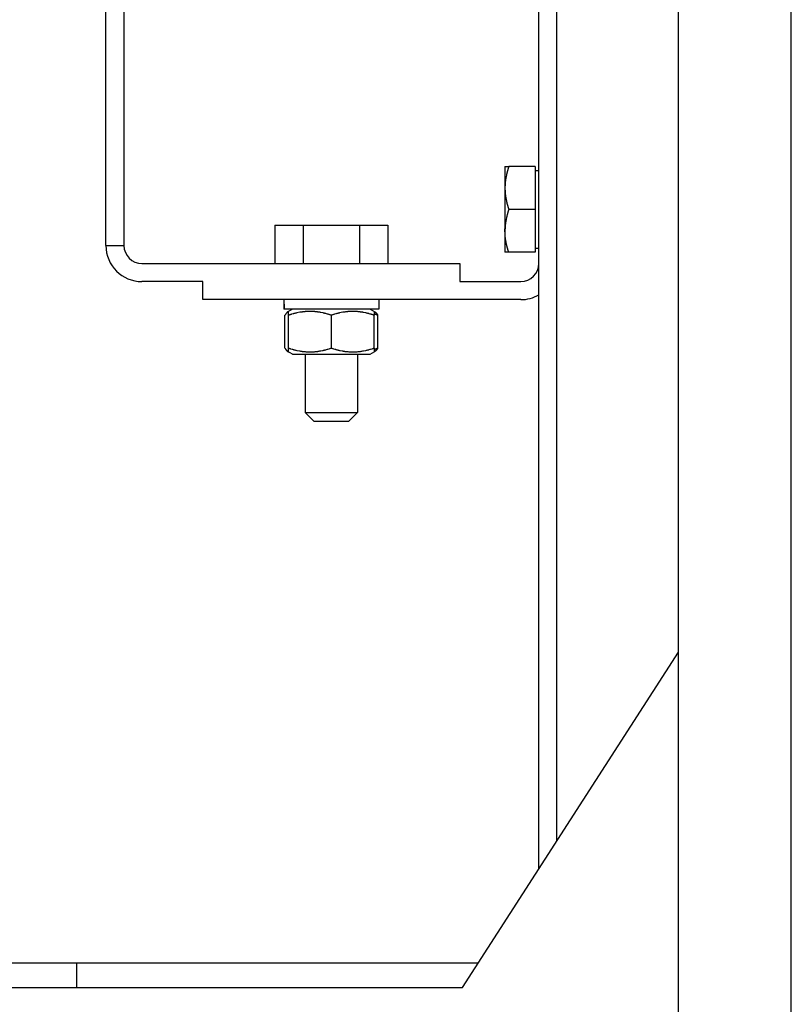
# Model space of a CAD drawing. Units: inches. Extents: x 70349 to 119255, y 9577 to 78857.
# Drawn here: x 84489 to 84660, y 37957 to 38176 of the extents above; entities that cross this region are included whole.
import ezdxf

# ---------------------------------------------------------------- set-up
doc = ezdxf.new("R2010")
doc.units = ezdxf.units.IN
doc.header["$MEASUREMENT"] = 0
doc.layers.add('ARCATA', color=4, linetype='Continuous')
doc.layers.add('CABINA', color=7, linetype='Continuous')

# ---------------------------------------------------------------- blocks, each defined once
blk = doc.blocks.new('Arcata MRL2 1006')
at = {"layer": 'ARCATA'}
for p, q in [((0, -611), (0, 611)), ((-31, -428.24), (-31, 428.24)), ((-27, -422.04), (-27, 422.04)), ((-127, -290), (-127, 294)), ((-123, -187), (-123, -290)), ((-38.5, -272.5), (-38.5, -291.5)), ((-31.8, -272.5), (-37.65, -272.5)), ((-31.8, -272.5), (-31.8, -291.5)), ((-31.8, -273.4), (-31, -273.4)), ((-31.8, -282), (-37.65, -282)), ((-89.5, -285.5), (-89.5, -294)), ((-89.5, -285.5), (-64.5, -285.5)), ((-83.25, -285.5), (-83.25, -294)), ((-70.75, -285.5), (-70.75, -294)), ((-64.5, -285.5), (-64.5, -294)), ((-127, -290), (-123, -290)), ((-31.8, -291.5), (-37.65, -291.5)), ((-31.8, -290.6), (-31, -290.6)), ((-119, -294), (-48.5, -294)), ((-48.5, -294), (-48.5, -298)), ((-105.5, -298), (-119, -298)), ((-105.5, -302), (-105.5, -298)), ((-48.5, -298), (-35, -298)), ((-35, -302), (-105.5, -302)), ((-87.55, -302.73), (-87.55, -304.1)), ((-66.45, -302), (-66.45, -304.1)), ((-66.45, -304.1), (-87.55, -304.1)), ((-87.29, -312.73), (-87.29, -305.47)), ((-85.6, -304.1), (-86.64, -304.7)), ((-86.5, -312.73), (-86.5, -305.47)), ((-77, -312.73), (-77, -305.47)), ((-68.4, -304.1), (-67.36, -304.7)), ((-67.5, -312.73), (-67.5, -305.47)), ((-66.71, -312.73), (-66.71, -305.47)), ((-85.6, -314.1), (-86.64, -313.5)), ((-85.6, -314.1), (-68.4, -314.1)), ((-82.8, -314.1), (-82.8, -327)), ((-71.2, -314.1), (-71.2, -327)), ((-68.4, -314.1), (-67.36, -313.5)), ((-82.8, -327), (-71.2, -327)), ((-80.8, -329), (-82.8, -327)), ((-73.2, -329), (-71.2, -327)), ((-73.2, -329), (-80.8, -329)), ((-47.93, -454.5), (0, -380.17)), ((-261, -449), (-44.38, -449)), ((-133.5, -449), (-133.5, -454.5)), ((-259, -454.5), (-47.93, -454.5))]:
    blk.add_line(p, q, dxfattribs=at)
for points in [[(-38.5, -272.5, 0), (-37.65, -272.5, 0)], [(-37.65, -272.5, 0), (-37.67, -272.55, 0), (-37.69, -272.61, 0), (-37.71, -272.66, 0), (-37.73, -272.72, 0), (-37.74, -272.77, 0), (-37.76, -272.83, 0), (-37.78, -272.88, 0), (-37.8, -272.94, 0), (-37.81, -272.99, 0), (-37.83, -273.04, 0), (-37.84, -273.1, 0), (-37.86, -273.15, 0), (-37.88, -273.21, 0), (-37.89, -273.26, 0), (-37.91, -273.31, 0), (-37.92, -273.36, 0), (-37.94, -273.42, 0), (-37.95, -273.47, 0), (-37.97, -273.52, 0), (-37.98, -273.57, 0), (-37.99, -273.63, 0), (-38.01, -273.68, 0), (-38.02, -273.73, 0), (-38.04, -273.78, 0), (-38.06, -273.88, 0), (-38.07, -273.94, 0), (-38.09, -273.99, 0), (-38.12, -274.14, 0), (-38.14, -274.19, 0), (-38.15, -274.24, 0), (-38.16, -274.29, 0), (-38.17, -274.34, 0), (-38.18, -274.39, 0), (-38.24, -274.69, 0), (-38.25, -274.74, 0), (-38.26, -274.79, 0), (-38.27, -274.84, 0), (-38.29, -274.94, 0), (-38.3, -274.98, 0), (-38.32, -275.08, 0), (-38.32, -275.13, 0), (-38.33, -275.18, 0), (-38.34, -275.23, 0), (-38.35, -275.28, 0), (-38.35, -275.33, 0), (-38.36, -275.37, 0), (-38.38, -275.47, 0), (-38.38, -275.52, 0), (-38.4, -275.62, 0), (-38.4, -275.67, 0), (-38.41, -275.71, 0), (-38.41, -275.76, 0), (-38.42, -275.81, 0), (-38.42, -275.86, 0), (-38.43, -275.91, 0), (-38.44, -275.95, 0), (-38.44, -276.05, 0), (-38.45, -276.1, 0), (-38.45, -276.15, 0), (-38.46, -276.19, 0), (-38.46, -276.24, 0), (-38.47, -276.29, 0), (-38.47, -276.39, 0), (-38.48, -276.43, 0), (-38.48, -276.58, 0), (-38.49, -276.62, 0), (-38.49, -276.77, 0), (-38.5, -276.82, 0), (-38.5, -277.25, 0)], [(-38.5, -277.3, 0), (-38.5, -277.68, 0), (-38.49, -277.73, 0), (-38.49, -277.87, 0), (-38.48, -277.92, 0), (-38.48, -278.06, 0), (-38.47, -278.1, 0), (-38.47, -278.2, 0), (-38.46, -278.25, 0), (-38.46, -278.29, 0), (-38.45, -278.34, 0), (-38.45, -278.44, 0), (-38.44, -278.48, 0), (-38.44, -278.53, 0), (-38.43, -278.58, 0), (-38.43, -278.63, 0), (-38.42, -278.67, 0), (-38.42, -278.72, 0), (-38.41, -278.77, 0), (-38.4, -278.82, 0), (-38.4, -278.86, 0), (-38.39, -278.91, 0), (-38.39, -278.96, 0), (-38.37, -279.06, 0), (-38.36, -279.1, 0), (-38.36, -279.15, 0), (-38.34, -279.25, 0), (-38.34, -279.3, 0), (-38.33, -279.34, 0), (-38.29, -279.54, 0), (-38.29, -279.59, 0), (-38.28, -279.63, 0), (-38.27, -279.68, 0), (-38.26, -279.73, 0), (-38.25, -279.78, 0), (-38.24, -279.83, 0), (-38.18, -280.13, 0), (-38.17, -280.18, 0), (-38.15, -280.23, 0), (-38.1, -280.48, 0), (-38.08, -280.53, 0), (-38.05, -280.68, 0), (-38.03, -280.73, 0), (-38.02, -280.78, 0), (-38, -280.83, 0), (-37.99, -280.88, 0), (-37.98, -280.93, 0), (-37.96, -280.99, 0), (-37.95, -281.04, 0), (-37.93, -281.09, 0), (-37.92, -281.14, 0), (-37.9, -281.19, 0), (-37.89, -281.25, 0), (-37.87, -281.3, 0), (-37.86, -281.35, 0), (-37.84, -281.4, 0), (-37.83, -281.46, 0), (-37.81, -281.51, 0), (-37.79, -281.56, 0), (-37.78, -281.62, 0), (-37.76, -281.67, 0), (-37.74, -281.73, 0), (-37.73, -281.78, 0), (-37.71, -281.83, 0), (-37.69, -281.89, 0), (-37.67, -281.94, 0), (-37.65, -282, 0)], [(-37.65, -282, 0), (-37.67, -282.05, 0), (-37.69, -282.11, 0), (-37.71, -282.16, 0), (-37.73, -282.22, 0), (-37.74, -282.27, 0), (-37.76, -282.33, 0), (-37.78, -282.38, 0), (-37.8, -282.44, 0), (-37.81, -282.49, 0), (-37.83, -282.54, 0), (-37.84, -282.6, 0), (-37.86, -282.65, 0), (-37.88, -282.71, 0), (-37.89, -282.76, 0), (-37.91, -282.81, 0), (-37.92, -282.86, 0), (-37.94, -282.92, 0), (-37.95, -282.97, 0), (-37.97, -283.02, 0), (-37.98, -283.07, 0), (-37.99, -283.13, 0), (-38.01, -283.18, 0), (-38.02, -283.23, 0), (-38.04, -283.28, 0), (-38.06, -283.38, 0), (-38.07, -283.44, 0), (-38.09, -283.49, 0), (-38.12, -283.64, 0), (-38.14, -283.69, 0), (-38.15, -283.74, 0), (-38.16, -283.79, 0), (-38.17, -283.84, 0), (-38.18, -283.89, 0), (-38.24, -284.19, 0), (-38.25, -284.24, 0), (-38.26, -284.29, 0), (-38.27, -284.34, 0), (-38.29, -284.44, 0), (-38.3, -284.48, 0), (-38.32, -284.58, 0), (-38.32, -284.63, 0), (-38.33, -284.68, 0), (-38.34, -284.73, 0), (-38.35, -284.78, 0), (-38.35, -284.83, 0), (-38.36, -284.87, 0), (-38.38, -284.97, 0), (-38.38, -285.02, 0), (-38.4, -285.12, 0), (-38.4, -285.17, 0), (-38.41, -285.21, 0), (-38.41, -285.26, 0), (-38.42, -285.31, 0), (-38.42, -285.36, 0), (-38.43, -285.41, 0), (-38.44, -285.45, 0), (-38.44, -285.55, 0), (-38.45, -285.6, 0), (-38.45, -285.65, 0), (-38.46, -285.69, 0), (-38.46, -285.74, 0), (-38.47, -285.79, 0), (-38.47, -285.89, 0), (-38.48, -285.93, 0), (-38.48, -286.08, 0), (-38.49, -286.12, 0), (-38.49, -286.27, 0), (-38.5, -286.32, 0)], [(-37.67, -291.44, 0), (-37.69, -291.39, 0), (-37.71, -291.33, 0), (-37.73, -291.28, 0), (-37.74, -291.22, 0), (-37.76, -291.17, 0), (-37.78, -291.11, 0), (-37.8, -291.06, 0), (-37.81, -291.01, 0), (-37.83, -290.95, 0), (-37.84, -290.9, 0), (-37.86, -290.85, 0), (-37.88, -290.79, 0), (-37.89, -290.74, 0), (-37.91, -290.69, 0), (-37.92, -290.63, 0), (-37.94, -290.58, 0), (-37.95, -290.53, 0), (-37.97, -290.48, 0), (-37.98, -290.42, 0), (-37.99, -290.37, 0), (-38.01, -290.32, 0), (-38.02, -290.27, 0), (-38.04, -290.22, 0), (-38.05, -290.16, 0), (-38.07, -290.06, 0), (-38.09, -290.01, 0), (-38.12, -289.86, 0), (-38.14, -289.81, 0), (-38.15, -289.76, 0), (-38.16, -289.71, 0), (-38.17, -289.66, 0), (-38.18, -289.61, 0), (-38.24, -289.31, 0), (-38.25, -289.26, 0), (-38.26, -289.21, 0), (-38.27, -289.16, 0), (-38.32, -288.91, 0), (-38.32, -288.87, 0), (-38.33, -288.82, 0), (-38.34, -288.77, 0), (-38.35, -288.72, 0), (-38.35, -288.67, 0), (-38.37, -288.57, 0), (-38.38, -288.53, 0), (-38.38, -288.48, 0), (-38.4, -288.38, 0), (-38.4, -288.33, 0), (-38.41, -288.28, 0), (-38.41, -288.24, 0), (-38.42, -288.19, 0), (-38.42, -288.14, 0), (-38.43, -288.09, 0), (-38.44, -288.04, 0), (-38.44, -287.95, 0), (-38.45, -287.9, 0), (-38.45, -287.85, 0), (-38.46, -287.8, 0), (-38.46, -287.76, 0), (-38.47, -287.71, 0), (-38.47, -287.61, 0), (-38.48, -287.56, 0), (-38.48, -287.42, 0), (-38.49, -287.37, 0), (-38.49, -287.23, 0), (-38.5, -286.75, 0), (-38.5, -286.32, 0)], [(-37.65, -291.5, 0), (-38.5, -291.5, 0)], [(-87.54, -302.03, 0), (-87.55, -302.05, 0), (-87.55, -303.41, 0), (-87.54, -303.43, 0), (-87.54, -303.77, 0), (-87.53, -303.79, 0), (-87.53, -304.03, 0), (-87.52, -304.05, 0), (-87.52, -304.1, 0)], [(-87.54, -302, 0), (-87.54, -302.31, 0), (-87.53, -302.33, 0), (-87.53, -302.57, 0), (-87.52, -302.59, 0), (-87.52, -302.81, 0), (-87.51, -302.82, 0), (-87.51, -303, 0), (-87.5, -303.02, 0), (-87.5, -303.17, 0), (-87.49, -303.18, 0), (-87.49, -303.33, 0), (-87.48, -303.35, 0), (-87.48, -303.48, 0), (-87.47, -303.49, 0), (-87.47, -303.61, 0), (-87.46, -303.63, 0), (-87.46, -303.74, 0), (-87.45, -303.76, 0), (-87.45, -303.87, 0), (-87.44, -303.89, 0), (-87.44, -303.98, 0), (-87.43, -304, 0), (-87.43, -304.1, 0)], [(-86.5, -304.64, 0), (-86.52, -304.64, 0), (-86.53, -304.65, 0), (-86.55, -304.65, 0), (-86.56, -304.66, 0), (-86.57, -304.66, 0), (-86.58, -304.67, 0), (-86.6, -304.67, 0), (-86.6, -304.68, 0), (-86.61, -304.68, 0), (-86.62, -304.69, 0), (-86.63, -304.69, 0), (-86.64, -304.7, 0), (-86.65, -304.7, 0), (-86.66, -304.71, 0), (-86.67, -304.71, 0), (-86.67, -304.72, 0), (-86.68, -304.72, 0), (-86.69, -304.73, 0), (-86.7, -304.73, 0), (-86.71, -304.74, 0), (-86.72, -304.75, 0), (-86.73, -304.76, 0), (-86.74, -304.76, 0), (-86.74, -304.77, 0), (-86.75, -304.77, 0), (-86.76, -304.78, 0), (-86.77, -304.79, 0), (-86.78, -304.79, 0), (-86.78, -304.8, 0), (-86.8, -304.82, 0), (-86.81, -304.82, 0), (-86.82, -304.83, 0), (-86.85, -304.86, 0), (-86.86, -304.87, 0), (-86.87, -304.88, 0), (-86.87, -304.89, 0), (-86.88, -304.89, 0), (-86.89, -304.9, 0), (-86.92, -304.93, 0), (-86.92, -304.94, 0), (-86.93, -304.95, 0), (-86.94, -304.96, 0), (-86.96, -304.98, 0), (-86.97, -304.99, 0), (-86.97, -305, 0), (-86.98, -305.01, 0), (-87.01, -305.04, 0), (-87.02, -305.05, 0), (-87.03, -305.06, 0), (-87.03, -305.07, 0), (-87.05, -305.09, 0), (-87.06, -305.11, 0), (-87.07, -305.12, 0), (-87.1, -305.15, 0), (-87.1, -305.17, 0), (-87.11, -305.18, 0), (-87.12, -305.19, 0), (-87.13, -305.2, 0), (-87.14, -305.22, 0), (-87.16, -305.24, 0), (-87.17, -305.26, 0), (-87.18, -305.27, 0), (-87.19, -305.29, 0), (-87.19, -305.3, 0), (-87.2, -305.31, 0), (-87.21, -305.33, 0), (-87.22, -305.34, 0), (-87.23, -305.36, 0), (-87.24, -305.37, 0), (-87.25, -305.39, 0), (-87.26, -305.4, 0), (-87.27, -305.42, 0), (-87.28, -305.43, 0), (-87.3, -305.47, 0)], [(-86.5, -305.47, 0), (-86.5, -304.62, 0)], [(-77, -305.47, 0), (-77.12, -305.43, 0), (-77.23, -305.39, 0), (-77.34, -305.36, 0), (-77.46, -305.32, 0), (-77.57, -305.29, 0), (-77.68, -305.25, 0), (-77.79, -305.22, 0), (-77.89, -305.19, 0), (-78.11, -305.13, 0), (-78.21, -305.1, 0), (-78.32, -305.08, 0), (-78.42, -305.05, 0), (-78.53, -305.02, 0), (-78.73, -304.98, 0), (-78.84, -304.95, 0), (-79.34, -304.85, 0), (-79.43, -304.83, 0), (-79.53, -304.81, 0), (-79.63, -304.8, 0), (-79.73, -304.78, 0), (-79.82, -304.77, 0), (-79.92, -304.75, 0), (-80.02, -304.74, 0), (-80.11, -304.73, 0), (-80.21, -304.71, 0), (-80.3, -304.7, 0), (-80.4, -304.69, 0), (-80.49, -304.68, 0), (-80.59, -304.67, 0), (-80.68, -304.66, 0), (-80.77, -304.66, 0), (-80.87, -304.65, 0), (-80.96, -304.64, 0), (-81.06, -304.64, 0), (-81.15, -304.63, 0), (-81.33, -304.63, 0), (-81.43, -304.62, 0), (-82.08, -304.62, 0), (-82.17, -304.63, 0), (-82.36, -304.63, 0), (-82.45, -304.64, 0), (-82.54, -304.64, 0), (-82.64, -304.65, 0), (-82.73, -304.66, 0), (-82.82, -304.66, 0), (-82.92, -304.67, 0), (-83.01, -304.68, 0), (-83.11, -304.69, 0), (-83.2, -304.7, 0), (-83.3, -304.71, 0), (-83.39, -304.73, 0), (-83.49, -304.74, 0), (-83.58, -304.75, 0), (-83.68, -304.77, 0), (-83.78, -304.78, 0), (-83.88, -304.8, 0), (-83.97, -304.81, 0), (-84.67, -304.95, 0), (-84.77, -304.98, 0), (-84.87, -305, 0), (-84.98, -305.02, 0), (-85.08, -305.05, 0), (-85.19, -305.08, 0), (-85.29, -305.1, 0), (-85.4, -305.13, 0), (-85.5, -305.16, 0), (-85.83, -305.25, 0), (-85.94, -305.29, 0), (-86.05, -305.32, 0), (-86.16, -305.36, 0), (-86.27, -305.39, 0), (-86.39, -305.43, 0), (-86.5, -305.47, 0)], [(-67.5, -305.47, 0), (-67.62, -305.43, 0), (-67.73, -305.39, 0), (-67.84, -305.36, 0), (-67.96, -305.32, 0), (-68.07, -305.29, 0), (-68.18, -305.25, 0), (-68.29, -305.22, 0), (-68.39, -305.19, 0), (-68.61, -305.13, 0), (-68.71, -305.1, 0), (-68.82, -305.08, 0), (-68.92, -305.05, 0), (-69.03, -305.02, 0), (-69.23, -304.98, 0), (-69.34, -304.95, 0), (-69.84, -304.85, 0), (-69.93, -304.83, 0), (-70.03, -304.81, 0), (-70.13, -304.8, 0), (-70.23, -304.78, 0), (-70.32, -304.77, 0), (-70.42, -304.75, 0), (-70.52, -304.74, 0), (-70.61, -304.73, 0), (-70.71, -304.71, 0), (-70.8, -304.7, 0), (-70.9, -304.69, 0), (-70.99, -304.68, 0), (-71.09, -304.67, 0), (-71.18, -304.66, 0), (-71.27, -304.66, 0), (-71.37, -304.65, 0), (-71.46, -304.64, 0), (-71.56, -304.64, 0), (-71.65, -304.63, 0), (-71.83, -304.63, 0), (-71.93, -304.62, 0), (-72.58, -304.62, 0), (-72.67, -304.63, 0), (-72.86, -304.63, 0), (-72.95, -304.64, 0), (-73.04, -304.64, 0), (-73.14, -304.65, 0), (-73.23, -304.66, 0), (-73.32, -304.66, 0), (-73.42, -304.67, 0), (-73.51, -304.68, 0), (-73.61, -304.69, 0), (-73.7, -304.7, 0), (-73.8, -304.71, 0), (-73.89, -304.73, 0), (-73.99, -304.74, 0), (-74.08, -304.75, 0), (-74.18, -304.77, 0), (-74.28, -304.78, 0), (-74.38, -304.8, 0), (-74.47, -304.81, 0), (-75.17, -304.95, 0), (-75.27, -304.98, 0), (-75.37, -305, 0), (-75.48, -305.02, 0), (-75.58, -305.05, 0), (-75.69, -305.08, 0), (-75.79, -305.1, 0), (-75.9, -305.13, 0), (-76, -305.16, 0), (-76.33, -305.25, 0), (-76.44, -305.29, 0), (-76.55, -305.32, 0), (-76.66, -305.36, 0), (-76.77, -305.39, 0), (-76.89, -305.43, 0), (-77, -305.47, 0)], [(-67.5, -304.62, 0), (-67.5, -305.47, 0)], [(-66.71, -305.47, 0), (-66.72, -305.46, 0), (-66.73, -305.46, 0), (-66.74, -305.45, 0), (-66.76, -305.45, 0), (-66.77, -305.44, 0), (-66.79, -305.44, 0), (-66.79, -305.43, 0), (-66.81, -305.43, 0), (-66.82, -305.42, 0), (-66.85, -305.42, 0), (-66.85, -305.41, 0), (-66.87, -305.41, 0), (-66.88, -305.4, 0), (-66.9, -305.4, 0), (-66.91, -305.39, 0), (-66.92, -305.39, 0), (-66.93, -305.38, 0), (-66.96, -305.38, 0), (-66.96, -305.37, 0), (-66.98, -305.37, 0), (-66.99, -305.36, 0), (-67.01, -305.36, 0), (-67.02, -305.35, 0), (-67.04, -305.35, 0), (-67.05, -305.34, 0), (-67.07, -305.34, 0), (-67.07, -305.33, 0), (-67.09, -305.33, 0), (-67.1, -305.32, 0), (-67.12, -305.32, 0), (-67.13, -305.31, 0), (-67.15, -305.31, 0), (-67.16, -305.3, 0), (-67.18, -305.3, 0), (-67.19, -305.29, 0), (-67.21, -305.29, 0), (-67.22, -305.28, 0), (-67.24, -305.28, 0), (-67.25, -305.27, 0), (-67.27, -305.27, 0), (-67.28, -305.26, 0), (-67.3, -305.26, 0), (-67.31, -305.25, 0), (-67.33, -305.25, 0), (-67.34, -305.24, 0), (-67.36, -305.24, 0), (-67.37, -305.23, 0), (-67.39, -305.23, 0), (-67.4, -305.22, 0), (-67.42, -305.22, 0), (-67.43, -305.21, 0), (-67.45, -305.21, 0), (-67.46, -305.2, 0), (-67.49, -305.2, 0), (-67.49, -305.19, 0), (-67.5, -305.19, 0)], [(-67.36, -304.7, 0), (-67.35, -304.71, 0), (-67.34, -304.71, 0), (-67.33, -304.72, 0), (-67.32, -304.72, 0), (-67.32, -304.73, 0), (-67.31, -304.73, 0), (-67.3, -304.74, 0), (-67.29, -304.74, 0), (-67.29, -304.75, 0), (-67.28, -304.75, 0), (-67.27, -304.76, 0), (-67.26, -304.77, 0), (-67.25, -304.77, 0), (-67.25, -304.78, 0), (-67.24, -304.78, 0), (-67.23, -304.79, 0), (-67.23, -304.8, 0), (-67.22, -304.8, 0), (-67.2, -304.82, 0), (-67.19, -304.82, 0), (-67.19, -304.83, 0), (-67.18, -304.84, 0), (-67.17, -304.84, 0), (-67.17, -304.85, 0), (-67.16, -304.85, 0), (-67.15, -304.86, 0), (-67.15, -304.87, 0), (-67.14, -304.87, 0), (-67.14, -304.88, 0), (-67.13, -304.89, 0), (-67.12, -304.89, 0), (-67.12, -304.9, 0), (-67.11, -304.91, 0), (-67.1, -304.92, 0), (-67.09, -304.92, 0), (-67.09, -304.93, 0), (-67.07, -304.95, 0), (-67.06, -304.96, 0), (-67.05, -304.97, 0), (-67.05, -304.98, 0), (-67.04, -304.98, 0), (-67.03, -304.99, 0), (-67.03, -305, 0), (-67.02, -305.01, 0), (-67.01, -305.02, 0), (-67.01, -305.03, 0), (-67, -305.03, 0), (-66.99, -305.04, 0), (-66.99, -305.05, 0), (-66.97, -305.07, 0), (-66.96, -305.08, 0), (-66.96, -305.09, 0), (-66.95, -305.1, 0), (-66.94, -305.11, 0), (-66.94, -305.12, 0), (-66.92, -305.14, 0), (-66.92, -305.15, 0), (-66.89, -305.18, 0), (-66.89, -305.19, 0), (-66.88, -305.2, 0), (-66.87, -305.21, 0), (-66.86, -305.22, 0), (-66.86, -305.23, 0), (-66.85, -305.24, 0), (-66.84, -305.25, 0), (-66.84, -305.26, 0), (-66.83, -305.27, 0), (-66.82, -305.28, 0), (-66.81, -305.3, 0), (-66.81, -305.31, 0), (-66.8, -305.32, 0), (-66.78, -305.34, 0), (-66.78, -305.35, 0), (-66.77, -305.37, 0), (-66.76, -305.38, 0), (-66.75, -305.39, 0), (-66.75, -305.4, 0), (-66.74, -305.42, 0), (-66.73, -305.43, 0), (-66.72, -305.44, 0), (-66.72, -305.45, 0), (-66.71, -305.47, 0)], [(-87.3, -312.73, 0), (-87.29, -312.75, 0), (-87.28, -312.76, 0), (-87.27, -312.78, 0), (-87.26, -312.79, 0), (-87.25, -312.81, 0), (-87.24, -312.82, 0), (-87.23, -312.84, 0), (-87.22, -312.85, 0), (-87.21, -312.87, 0), (-87.2, -312.88, 0), (-87.19, -312.9, 0), (-87.19, -312.91, 0), (-87.18, -312.93, 0), (-87.16, -312.95, 0), (-87.15, -312.97, 0), (-87.14, -312.98, 0), (-87.13, -312.99, 0), (-87.12, -313.01, 0), (-87.11, -313.02, 0), (-87.1, -313.03, 0), (-87.1, -313.04, 0), (-87.09, -313.06, 0), (-87.07, -313.08, 0), (-87.06, -313.09, 0), (-87.05, -313.1, 0), (-87.04, -313.11, 0), (-87.03, -313.13, 0), (-87.03, -313.14, 0), (-87.02, -313.15, 0), (-87.01, -313.16, 0), (-87, -313.17, 0), (-86.99, -313.18, 0), (-86.98, -313.19, 0), (-86.97, -313.2, 0), (-86.97, -313.21, 0), (-86.95, -313.23, 0), (-86.94, -313.24, 0), (-86.92, -313.26, 0), (-86.92, -313.27, 0), (-86.91, -313.28, 0), (-86.9, -313.29, 0), (-86.89, -313.29, 0), (-86.88, -313.3, 0), (-86.87, -313.31, 0), (-86.87, -313.32, 0), (-86.85, -313.34, 0), (-86.84, -313.34, 0), (-86.83, -313.35, 0), (-86.83, -313.36, 0), (-86.82, -313.37, 0), (-86.81, -313.37, 0), (-86.8, -313.38, 0), (-86.79, -313.39, 0), (-86.78, -313.4, 0), (-86.76, -313.42, 0), (-86.75, -313.42, 0), (-86.74, -313.43, 0), (-86.73, -313.44, 0), (-86.72, -313.45, 0), (-86.71, -313.45, 0), (-86.71, -313.46, 0), (-86.7, -313.46, 0), (-86.69, -313.47, 0), (-86.68, -313.47, 0), (-86.67, -313.48, 0), (-86.66, -313.49, 0), (-86.65, -313.49, 0), (-86.64, -313.5, 0), (-86.63, -313.5, 0), (-86.63, -313.51, 0), (-86.62, -313.51, 0), (-86.61, -313.52, 0), (-86.6, -313.52, 0), (-86.59, -313.53, 0), (-86.57, -313.53, 0), (-86.56, -313.54, 0), (-86.55, -313.54, 0), (-86.54, -313.55, 0), (-86.52, -313.55, 0), (-86.51, -313.56, 0), (-86.5, -313.56, 0)], [(-86.5, -312.73, 0), (-86.39, -312.77, 0), (-86.27, -312.81, 0), (-86.16, -312.84, 0), (-86.05, -312.88, 0), (-85.72, -312.97, 0), (-85.61, -313.01, 0), (-85.5, -313.04, 0), (-85.4, -313.07, 0), (-85.29, -313.09, 0), (-85.19, -313.12, 0), (-85.08, -313.15, 0), (-84.98, -313.17, 0), (-84.87, -313.2, 0), (-84.67, -313.24, 0), (-84.57, -313.27, 0), (-84.07, -313.37, 0), (-83.97, -313.38, 0), (-83.88, -313.4, 0), (-83.78, -313.42, 0), (-83.58, -313.44, 0), (-83.49, -313.46, 0), (-83.39, -313.47, 0), (-83.3, -313.48, 0), (-83.2, -313.49, 0), (-83.11, -313.51, 0), (-83.01, -313.51, 0), (-82.92, -313.52, 0), (-82.82, -313.53, 0), (-82.64, -313.55, 0), (-82.54, -313.55, 0), (-82.45, -313.56, 0), (-82.36, -313.56, 0), (-82.26, -313.57, 0), (-82.08, -313.57, 0), (-81.98, -313.58, 0), (-81.52, -313.58, 0), (-81.43, -313.57, 0), (-81.24, -313.57, 0), (-81.15, -313.56, 0), (-81.06, -313.56, 0), (-80.96, -313.55, 0), (-80.87, -313.55, 0), (-80.77, -313.54, 0), (-80.59, -313.52, 0), (-80.49, -313.51, 0), (-80.4, -313.51, 0), (-80.3, -313.49, 0), (-80.21, -313.48, 0), (-80.11, -313.47, 0), (-80.02, -313.46, 0), (-79.92, -313.44, 0), (-79.82, -313.43, 0), (-79.73, -313.42, 0), (-79.53, -313.38, 0), (-79.43, -313.37, 0), (-79.34, -313.35, 0), (-78.94, -313.27, 0), (-78.84, -313.24, 0), (-78.73, -313.22, 0), (-78.63, -313.2, 0), (-78.53, -313.17, 0), (-78.42, -313.15, 0), (-78.32, -313.12, 0), (-78.21, -313.09, 0), (-78.11, -313.07, 0), (-77.89, -313.01, 0), (-77.79, -312.97, 0), (-77.46, -312.88, 0), (-77.34, -312.84, 0), (-77.23, -312.81, 0), (-77.12, -312.77, 0), (-77, -312.73, 0)], [(-86.5, -313.58, 0), (-86.5, -312.73, 0)], [(-77, -312.73, 0), (-76.89, -312.77, 0), (-76.77, -312.81, 0), (-76.66, -312.84, 0), (-76.55, -312.88, 0), (-76.22, -312.97, 0), (-76.11, -313.01, 0), (-76, -313.04, 0), (-75.9, -313.07, 0), (-75.79, -313.09, 0), (-75.69, -313.12, 0), (-75.58, -313.15, 0), (-75.48, -313.17, 0), (-75.37, -313.2, 0), (-75.17, -313.24, 0), (-75.07, -313.27, 0), (-74.57, -313.37, 0), (-74.47, -313.38, 0), (-74.38, -313.4, 0), (-74.28, -313.42, 0), (-74.08, -313.44, 0), (-73.99, -313.46, 0), (-73.89, -313.47, 0), (-73.8, -313.48, 0), (-73.7, -313.49, 0), (-73.61, -313.51, 0), (-73.51, -313.51, 0), (-73.42, -313.52, 0), (-73.32, -313.53, 0), (-73.14, -313.55, 0), (-73.04, -313.55, 0), (-72.95, -313.56, 0), (-72.86, -313.56, 0), (-72.76, -313.57, 0), (-72.58, -313.57, 0), (-72.48, -313.58, 0), (-72.02, -313.58, 0), (-71.93, -313.57, 0), (-71.74, -313.57, 0), (-71.65, -313.56, 0), (-71.56, -313.56, 0), (-71.46, -313.55, 0), (-71.37, -313.55, 0), (-71.27, -313.54, 0), (-71.09, -313.52, 0), (-70.99, -313.51, 0), (-70.9, -313.51, 0), (-70.8, -313.49, 0), (-70.71, -313.48, 0), (-70.61, -313.47, 0), (-70.52, -313.46, 0), (-70.42, -313.44, 0), (-70.32, -313.43, 0), (-70.23, -313.42, 0), (-70.03, -313.38, 0), (-69.93, -313.37, 0), (-69.84, -313.35, 0), (-69.44, -313.27, 0), (-69.34, -313.24, 0), (-69.23, -313.22, 0), (-69.13, -313.2, 0), (-69.03, -313.17, 0), (-68.92, -313.15, 0), (-68.82, -313.12, 0), (-68.71, -313.09, 0), (-68.61, -313.07, 0), (-68.39, -313.01, 0), (-68.29, -312.97, 0), (-67.96, -312.88, 0), (-67.84, -312.84, 0), (-67.73, -312.81, 0), (-67.62, -312.77, 0), (-67.5, -312.73, 0)], [(-67.5, -313.01, 0), (-67.49, -313, 0), (-67.47, -313, 0), (-67.46, -312.99, 0), (-67.44, -312.99, 0), (-67.43, -312.98, 0), (-67.4, -312.98, 0), (-67.4, -312.97, 0), (-67.38, -312.97, 0), (-67.37, -312.96, 0), (-67.35, -312.96, 0), (-67.34, -312.95, 0), (-67.31, -312.95, 0), (-67.31, -312.94, 0), (-67.29, -312.94, 0), (-67.28, -312.93, 0), (-67.26, -312.93, 0), (-67.25, -312.92, 0), (-67.22, -312.92, 0), (-67.22, -312.91, 0), (-67.2, -312.91, 0), (-67.19, -312.9, 0), (-67.17, -312.9, 0), (-67.16, -312.89, 0), (-67.14, -312.89, 0), (-67.13, -312.88, 0), (-67.11, -312.88, 0), (-67.1, -312.87, 0), (-67.08, -312.87, 0), (-67.07, -312.86, 0), (-67.06, -312.86, 0), (-67.05, -312.85, 0), (-67.02, -312.85, 0), (-67.02, -312.84, 0), (-67, -312.84, 0), (-66.99, -312.83, 0), (-66.97, -312.83, 0), (-66.96, -312.82, 0), (-66.94, -312.82, 0), (-66.93, -312.81, 0), (-66.91, -312.81, 0), (-66.91, -312.8, 0), (-66.89, -312.8, 0), (-66.88, -312.79, 0), (-66.86, -312.79, 0), (-66.85, -312.78, 0), (-66.83, -312.78, 0), (-66.82, -312.77, 0), (-66.8, -312.77, 0), (-66.79, -312.76, 0), (-66.78, -312.76, 0), (-66.77, -312.75, 0), (-66.75, -312.75, 0), (-66.74, -312.74, 0), (-66.73, -312.74, 0), (-66.72, -312.73, 0), (-66.71, -312.73, 0)], [(-67.5, -312.73, 0), (-67.5, -313.58, 0)], [(-66.71, -312.73, 0), (-66.72, -312.74, 0), (-66.72, -312.76, 0), (-66.73, -312.77, 0), (-66.74, -312.78, 0), (-66.75, -312.79, 0), (-66.75, -312.81, 0), (-66.76, -312.82, 0), (-66.77, -312.83, 0), (-66.78, -312.84, 0), (-66.78, -312.86, 0), (-66.79, -312.87, 0), (-66.8, -312.88, 0), (-66.81, -312.89, 0), (-66.81, -312.9, 0), (-66.82, -312.91, 0), (-66.83, -312.92, 0), (-66.84, -312.94, 0), (-66.84, -312.95, 0), (-66.85, -312.96, 0), (-66.86, -312.97, 0), (-66.86, -312.98, 0), (-66.87, -312.99, 0), (-66.88, -313, 0), (-66.89, -313.01, 0), (-66.89, -313.02, 0), (-66.9, -313.03, 0), (-66.91, -313.04, 0), (-66.92, -313.05, 0), (-66.92, -313.06, 0), (-66.94, -313.08, 0), (-66.94, -313.09, 0), (-66.95, -313.1, 0), (-66.96, -313.11, 0), (-66.96, -313.12, 0), (-66.97, -313.13, 0), (-66.98, -313.14, 0), (-66.99, -313.15, 0), (-67, -313.16, 0), (-67.01, -313.17, 0), (-67.01, -313.18, 0), (-67.03, -313.2, 0), (-67.04, -313.21, 0), (-67.05, -313.22, 0), (-67.05, -313.23, 0), (-67.06, -313.24, 0), (-67.07, -313.24, 0), (-67.07, -313.25, 0), (-67.08, -313.26, 0), (-67.09, -313.27, 0), (-67.1, -313.28, 0), (-67.12, -313.3, 0), (-67.14, -313.32, 0), (-67.15, -313.33, 0), (-67.15, -313.34, 0), (-67.16, -313.34, 0), (-67.17, -313.35, 0), (-67.17, -313.36, 0), (-67.18, -313.36, 0), (-67.19, -313.37, 0), (-67.2, -313.38, 0), (-67.21, -313.39, 0), (-67.22, -313.4, 0), (-67.23, -313.4, 0), (-67.23, -313.41, 0), (-67.24, -313.41, 0), (-67.26, -313.43, 0), (-67.27, -313.43, 0), (-67.27, -313.44, 0), (-67.28, -313.44, 0), (-67.29, -313.45, 0), (-67.3, -313.46, 0), (-67.31, -313.47, 0), (-67.32, -313.47, 0), (-67.33, -313.48, 0), (-67.34, -313.48, 0), (-67.34, -313.49, 0), (-67.36, -313.49, 0), (-67.36, -313.5, 0)]]:
    blk.add_polyline3d(points, dxfattribs=at)
for centre, radius, start, end in [((-119, -290), 8, 180, 270), ((-119, -290), 4, 180, 270), ((-35, -294), 4, 270, 0), ((-35, -294), 8, 270, 300)]:
    blk.add_arc(centre, radius, start, end, dxfattribs=at)

msp = doc.modelspace()

# ---------------------------------------------------------------- linework, layer by layer
at = {"layer": 'CABINA'}
for p, q in [((84635.25123, 37320.63536), (84635.25123, 39495.63536)), ((84660.25123, 37360.63536), (84660.25123, 39390.63565))]:
    msp.add_line(p, q, dxfattribs=at)

# ---------------------------------------------------------------- block references
msp.add_blockref('Arcata MRL2 1006', (84635.25123, 38415.63536))

doc.saveas('drawing.dxf')
